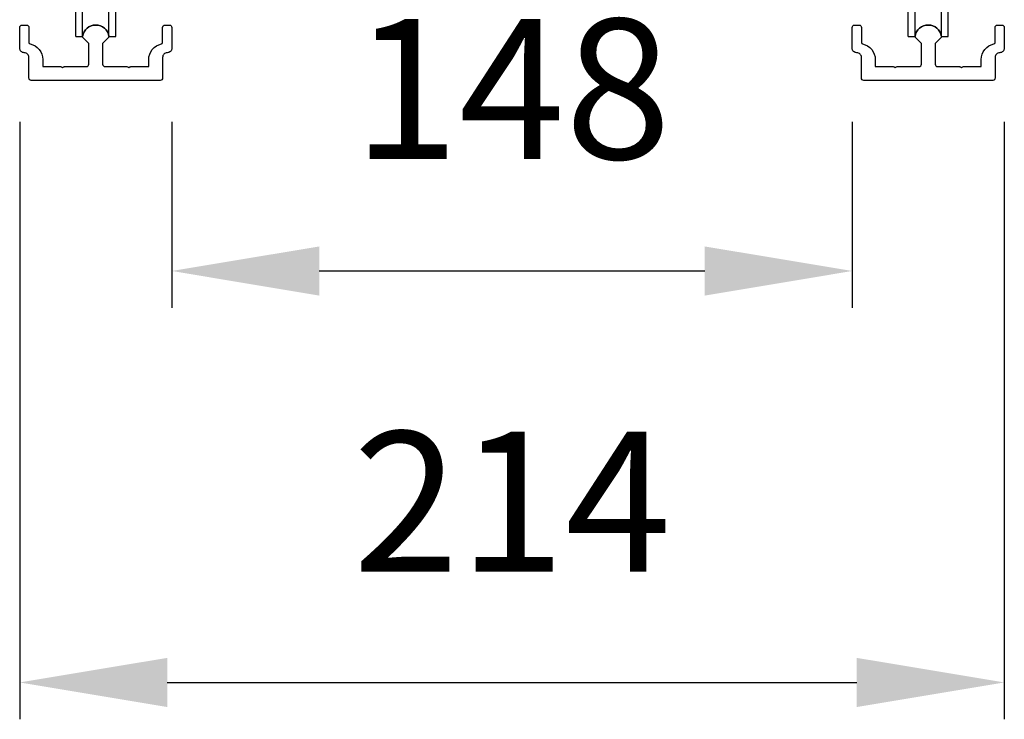
# Model space of a CAD drawing. Extents: x 11401 to 14311, y 9000 to 12889.
# Drawn here: x 13026 to 13239, y 9000 to 9152 of the extents above; entities that cross this region are included whole.
import ezdxf

# ---------------------------------------------------------------- set-up
doc = ezdxf.new("R2010")
doc.units = 0
doc.layers.add('Dim OA', color=134, linetype='Continuous')
doc.styles.add('Fine 1.9', font='arial.ttf', dxfattribs={"height": 1.9})
doc.dimstyles.new('Small avg rounded-up 1.9', dxfattribs={"dimtxt": 1.9, "dimasz": 2, "dimexe": 0.5, "dimexo": 1, "dimgap": 1.5, "dimtad": 1, "dimdec": 0, "dimrnd": 0.05, "dimdsep": 46, "dimtxsty": 'Fine 1.9', "dimcen": 2, "dimclrd": 256, "dimclrt": 256, "dimadec": 0, "dimazin": 2, "dimtfac": 1, "dimtdec": 0, "dimtix": 1, "dimtmove": 0, "dimatfit": 0, "dimfxl": 1, "dimtolj": 1, "dimtzin": 0, "dimlwd": -1, "dimarcsym": 0})

# ---------------------------------------------------------------- blocks, each defined once
blk = doc.blocks.new('Wheel - Single bottom roller - End View')
for p, q in [((-7.5, 35), (-7.5, 0)), ((7.5, 35), (-7.5, 35)), ((7.5, 0), (7.5, 35)), ((6.5, 34), (-6.5, 34)), ((-6.5, 34), (-6.5, 30)), ((6.5, 30), (6.5, 34)), ((7.5, 30), (-7.5, 30)), ((0.04, 13.54), (-1.36, 13.54)), ((0.04, 12.29), (0.04, 14.78)), ((0.04, 13.54), (1.29, 13.54)), ((7.5, 7), (-7.5, 7)), ((-6.5, -1), (-6.5, 7)), ((-5.5, 2.63), (-5.5, 7)), ((-4.34, -8.46), (-4.34, 7)), ((-2.87, -8.46), (-2.87, 7)), ((2.87, -8.46), (2.87, 7)), ((4.34, -8.46), (4.34, 7)), ((5.5, 2.63), (5.5, 7)), ((6.5, -1), (6.5, 7)), ((-5.5, 2.63), (-6.5, 2.63)), ((5.5, 2.63), (6.5, 2.63)), ((-16.5, -1), (-16.5, 0)), ((16.5, -1), (16.5, 0)), ((-6.5, -1), (-16.5, -1)), ((6.5, -1), (16.5, -1)), ((-4.34, -8.46), (-2.87, -8.46)), ((2.87, -8.46), (4.34, -8.46))]:
    blk.add_line(p, q)
at = {"ltscale": 0.5, "flags": 128}
blk.add_lwpolyline([(-2.52, 9.23, -0.003348), (-2.5, 9.26)], format="xyb", dxfattribs=at)
for radius in [5.91, 1.86]:
    blk.add_circle((0.04, 13.56), radius)
blk.add_arc((0, -8.9), 2.9, 8.7207, 171.2793)
blk = doc.blocks.new('Track - Bottom track - new')
at = {"ltscale": 5}
blk.add_lwpolyline([(7.62, 3), (11.5, 3), (11.5, 4.5, -0.353367), (14.26, 7.92, 0.353369), (14.5, 8.21), (14.5, 11.5, -0.414214), (15, 12), (16, 12, -0.414214), (16.5, 11.5), (16.5, 7, -0.414214), (15.5, 6, 0.414214), (14.5, 5), (14.5, 0.5, -0.414214), (14, 0), (-14, 0, -0.414214), (-14.5, 0.5), (-14.5, 5, 0.414214), (-15.5, 6, -0.414214), (-16.5, 7), (-16.5, 11.5, -0.414214), (-16, 12), (-15, 12, -0.414214), (-14.5, 11.5), (-14.5, 8.21, 0.353369), (-14.26, 7.92, -0.353367), (-11.5, 4.5), (-11.5, 3), (-7.62, 3, -0.198912), (-7.41, 2.91), (-7.19, 2.7), (-6.98, 2.91, -0.198912), (-6.77, 3), (-2, 3, 0.414214), (-1.5, 3.5), (-1.5, 8), (-2.78, 9.28, -0.23879), (-2.87, 9.54, -0.858305), (2.87, 9.54, -0.23879), (2.78, 9.28), (1.5, 8), (1.5, 3.5, 0.414214), (2, 3), (6.77, 3, -0.198912), (6.98, 2.91), (7.19, 2.7), (7.41, 2.91, -0.198912)], format="xyb", close=True, dxfattribs=at)
blk = doc.blocks.new('*D1094')
at = {"layer": 'Defpoints', "color": 0, "ltscale": 0.1, "transparency": 16777216}
for p in [(13025.7, 9145.65), (13239.33, 9145.65), (13239.33, 9007.97)]:
    blk.add_point(p, dxfattribs=at)
at = {"layer": 'Dim OA', "color": 0, "linetype": 'Continuous', "lineweight": -2, "ltscale": 0.1, "transparency": 16777216}
for p, q in [((13025.7, 9129.65), (13025.7, 8999.97)), ((13239.33, 9129.65), (13239.33, 8999.97))]:
    blk.add_line(p, q, dxfattribs=at)
at = {"layer": 'Dim OA', "ltscale": 0.1, "transparency": 16777216}
blk.add_line((13057.7, 9007.97), (13207.33, 9007.97), dxfattribs=at)
for points in [[(13057.7, 9013.3), (13057.7, 9002.63), (13025.7, 9007.97)], [(13207.33, 9013.3), (13207.33, 9002.63), (13239.33, 9007.97)]]:
    blk.add_solid(points, dxfattribs=at)
at = {"layer": 'Dim OA', "ltscale": 0.1, "transparency": 16777216, "insert": (13132.51, 9047.23), "char_height": 30.4, "attachment_point": 5, "style": 'Fine 1.9'}
blk.add_mtext('\\A1;214', dxfattribs=at)
blk = doc.blocks.new('*D1096')
at = {"layer": 'Defpoints', "color": 0, "ltscale": 0.1, "transparency": 16777216}
for p in [(13058.7, 9145.65), (13206.33, 9145.65), (13206.33, 9097.28)]:
    blk.add_point(p, dxfattribs=at)
at = {"layer": 'Dim OA', "color": 0, "linetype": 'Continuous', "lineweight": -2, "ltscale": 0.1, "transparency": 16777216}
for p, q in [((13058.7, 9129.65), (13058.7, 9089.28)), ((13206.33, 9129.65), (13206.33, 9089.28))]:
    blk.add_line(p, q, dxfattribs=at)
at = {"layer": 'Dim OA', "ltscale": 0.1, "transparency": 16777216}
blk.add_line((13090.7, 9097.28), (13174.33, 9097.28), dxfattribs=at)
for points in [[(13090.7, 9102.61), (13090.7, 9091.94), (13058.7, 9097.28)], [(13174.33, 9102.61), (13174.33, 9091.94), (13206.33, 9097.28)]]:
    blk.add_solid(points, dxfattribs=at)
at = {"layer": 'Dim OA', "ltscale": 0.1, "transparency": 16777216, "insert": (13132.51, 9136.8), "char_height": 30.4, "attachment_point": 5, "style": 'Fine 1.9'}
blk.add_mtext('\\A1;148', dxfattribs=at)

msp = doc.modelspace()

# ---------------------------------------------------------------- block references
at = {"ltscale": 0.1}
for name, p in [('Wheel - Single bottom roller - End View', (13042.2, 9156.65)), ('Wheel - Single bottom roller - End View', (13222.83, 9156.65)), ('Track - Bottom track - new', (13042.2, 9138.65)), ('Track - Bottom track - new', (13222.83, 9138.65))]:
    msp.add_blockref(name, p, dxfattribs=at)

# ---------------------------------------------------------------- dimensions: what is measured, and where the dimension line sits
at = {"layer": 'Dim OA', "ltscale": 0.1}
for base, p1, p2, picture, middle in [((13206.33, 9097.28), (13058.7, 9145.65), (13206.33, 9145.65), '*D1096', (13132.51, 9136.8)), ((13239.33, 9007.97), (13025.7, 9145.65), (13239.33, 9145.65), '*D1094', (13132.51, 9047.23))]:
    dim = msp.add_linear_dim(base=base, p1=p1, p2=p2, dimstyle='Small avg rounded-up 1.9', override={"dimscale": 0, "dimtix": 1, "dimtofl": 1, "dimtmove": 0, "dimatfit": 0, "dimarcsym": 1}, dxfattribs=at)
    dim.commit()
    dim.dimension.update_dxf_attribs({"geometry": picture, "text_midpoint": middle})

doc.saveas('drawing.dxf')
